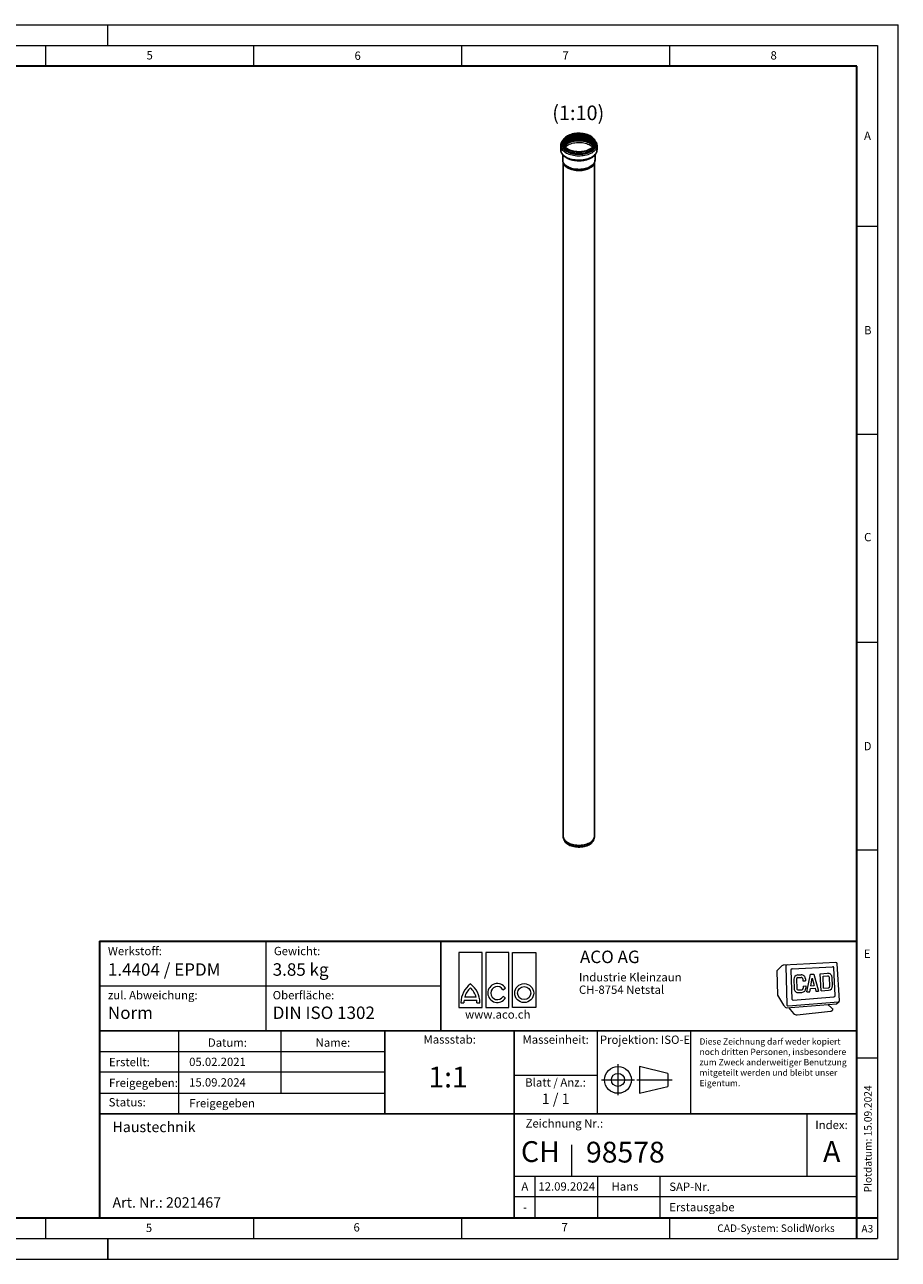
# Model space of a CAD drawing. Units: millimetres. Extents: x 0 to 420, y 0 to 771.
# Drawn here: x 210 to 420, y 0 to 297 of the extents above; entities that cross this region are included whole.
import ezdxf

# ---------------------------------------------------------------- set-up
doc = ezdxf.new("R2010")
doc.units = ezdxf.units.MM
doc.header["$PDSIZE"] = -1
doc.linetypes.add('CENTERX2', pattern=[20.32, 12.7, -2.54, 2.54, -2.54])
doc.styles.add('SLDTEXTSTYLE0', font='TXT', dxfattribs={"width": 0.605})
doc.styles.add('SLDTEXTSTYLE1', font='TXT', dxfattribs={"width": 0.563})

# ---------------------------------------------------------------- blocks, each defined once
blk = doc.blocks.new('SW_NOTE_0')
at = {"color": 0, "linetype": 'Continuous', "lineweight": 0, "insert": (7.47, 2.58), "char_height": 2, "attachment_point": 2, "style": 'SLDTEXTSTYLE0'}
blk.add_mtext('www.aco.ch', dxfattribs=at)
blk = doc.blocks.new('SW_NOTE_0_1')
at = {"color": 0, "linetype": 'Continuous', "lineweight": 0, "insert": (0, 3.87), "char_height": 3, "attachment_point": 1, "style": 'SLDTEXTSTYLE0'}
blk.add_mtext('ACO AG', dxfattribs=at)
blk = doc.blocks.new('SW_NOTE_0_2')
at = {"color": 0, "linetype": 'Continuous', "lineweight": 0, "char_height": 2, "attachment_point": 1, "style": 'SLDTEXTSTYLE0'}
for s, insert in [('Industrie Kleinzaun', (0, 2.58)), ('CH-8754 Netstal', (0, -0.42))]:
    blk.add_mtext(s, dxfattribs=dict(at, insert=insert))
blk = doc.blocks.new('ACO-Logo')
at = {"color": 179, "linetype": 'Continuous', "lineweight": 18}
for p, q in [((0, 16.17), (0, 2.94)), ((5.59, 16.17), (0, 16.17)), ((5.59, 2.94), (5.59, 16.17)), ((6.46, 16.17), (6.46, 2.94)), ((12.05, 16.17), (6.46, 16.17)), ((12.05, 2.94), (12.05, 16.17)), ((12.93, 2.94), (12.93, 16.17)), ((12.93, 16.17), (18.52, 16.17)), ((18.52, 16.17), (18.52, 2.94)), ((77.51, 12.77), (76.49, 11.76)), ((90.64, 13.74), (78.15, 13.15)), ((78.63, 12.88), (78.84, 3.65)), ((79.85, 11.93), (80.09, 4.98)), ((80.13, 12.24), (89.85, 12.76)), ((90.46, 5.79), (90.16, 12.47)), ((91.53, 4.63), (90.96, 13.46)), ((76.49, 11.76), (76.65, 5.87)), ((80.53, 9.73), (80.61, 7.48)), ((81.17, 9.75), (81.24, 7.5)), ((81.47, 10.76), (82.27, 10.81)), ((81.51, 10.13), (82.31, 10.17)), ((82.69, 9.82), (82.71, 9.37)), ((82.71, 9.35), (83.34, 9.39)), ((83.33, 9.84), (83.34, 9.39)), ((83.7, 6.67), (84.51, 10.93)), ((84.51, 10.93), (85.35, 10.97)), ((84.64, 8.19), (84.97, 9.97)), ((84.97, 9.97), (85.45, 8.24)), ((85.35, 10.97), (86.49, 6.88)), ((86.88, 11.07), (88.67, 11.16)), ((87.08, 6.93), (86.88, 11.07)), ((87.55, 10.46), (88.71, 10.53)), ((87.68, 7.61), (87.55, 10.46)), ((89.19, 8.08), (89.09, 10.18)), ((89.82, 8.11), (89.73, 10.21)), ((10.61, 7.22), (11.22, 7.57)), ((81.63, 7.15), (82.43, 7.21)), ((81.68, 6.51), (82.48, 6.58)), ((82.75, 8.08), (83.39, 8.12)), ((82.75, 8.08), (82.77, 7.58)), ((83.39, 8.12), (83.4, 7.61)), ((83.7, 6.67), (84.36, 6.72)), ((84.36, 6.72), (84.51, 7.54)), ((84.51, 7.54), (85.63, 7.61)), ((84.64, 8.19), (85.45, 8.24)), ((85.63, 7.61), (85.85, 6.83)), ((85.85, 6.83), (86.49, 6.88)), ((87.08, 6.93), (88.91, 7.07)), ((87.68, 7.61), (88.85, 7.7)), ((0.51, 4.09), (1.21, 4.09)), ((1.26, 4.73), (4.33, 4.73)), ((4.18, 5.43), (1.41, 5.43)), ((4.37, 4.09), (5.08, 4.09)), ((11.23, 5.26), (10.63, 5.62)), ((76.65, 5.87), (78.03, 3.52)), ((78.03, 3.52), (78.36, 3.14)), ((78.36, 3.14), (78.47, 3.02)), ((78.8, 2.89), (90.8, 3.85)), ((79.16, 3.36), (91.26, 4.31)), ((80.41, 4.7), (90.18, 5.48)), ((88.68, 3.68), (89.67, 2.79)), ((90.8, 3.85), (91.4, 4.35)), ((0, 2.94), (5.59, 2.94)), ((6.46, 2.94), (12.05, 2.94)), ((18.52, 2.94), (12.93, 2.94)), ((79.26, 2.93), (80.49, 1.53)), ((81.34, 1.2), (89.33, 2.05)), ((89.67, 2.79), (89.75, 2.72)), ((89.75, 2.72), (89.8, 2.67)), ((89.8, 2.67), (89.84, 2.6)), ((89.84, 2.6), (89.87, 2.52)), ((89.87, 2.52), (89.87, 2.31))]:
    blk.add_line(p, q, dxfattribs=at)
for radius in [2.28, 1.58]:
    blk.add_circle((15.72, 6.41), radius, dxfattribs=at)
for centre, radius, start, end in [((78.19, 12.35), 0.8, 92.6996, 148.2554), ((78.93, 12.89), 0.3, 92.6996, 181.273), ((80.15, 11.94), 0.3, 93.0418, 181.9349), ((89.86, 12.46), 0.3, 2.5148, 93.0418), ((90.66, 13.44), 0.3, 3.7249, 92.6996), ((81.53, 9.76), 1, 93.1134, 181.9415), ((81.53, 9.76), 0.363, 93.1134, 181.9415), ((82.33, 9.81), 1, 1.9415, 93.1134), ((82.33, 9.81), 0.363, 1.9415, 93.1134), ((88.73, 10.16), 1, 2.6542, 93.1134), ((88.73, 10.16), 0.363, 2.6542, 93.1134), ((6.13, 4.07), 5.62, 126.4236, 179.7474), ((6.13, 4.07), 4.91, 132.7321, 163.9341), ((-0.54, 4.07), 5.62, 0.2526, 53.5764), ((-0.54, 4.07), 4.91, 16.0659, 47.2679), ((9.26, 6.41), 2.28, 30.7309, 330), ((9.26, 6.41), 1.58, 31.0558, 330), ((81.61, 7.51), 1, 181.9415, 274.3987), ((81.61, 7.51), 0.363, 181.9415, 274.3987), ((82.4, 7.57), 0.363, 274.3987, 1.9415), ((82.4, 7.57), 1, 274.3987, 1.9415), ((88.83, 8.07), 0.363, 274.3987, 2.6542), ((88.83, 8.07), 1, 274.3987, 2.6542), ((6.13, 4.07), 4.91, 172.3058, 179.7113), ((-0.54, 4.07), 4.91, 0.2887, 7.6942), ((78.77, 3.29), 0.4, 221.0091, 274.5606), ((79.14, 3.65), 0.3, 181.273, 274.4996), ((80.39, 4.99), 0.3, 181.9349, 274.6063), ((90.16, 5.78), 0.3, 274.6063, 2.5148), ((91.23, 4.61), 0.3, 274.4996, 3.7249), ((81.24, 2.19), 1, 221.4087, 276.0561), ((89.05, 4.1), 2.08, 277.7635, 279.1918), ((89.32, 2.43), 0.379, 279.1918, 281.4992), ((89.13, 3.35), 1.32, 281.4992, 285.2551), ((88.05, 7.32), 5.43, 285.2551, 287.1087), ((89.48, 2.66), 0.555, 287.1087, 303.6901), ((89.69, 2.35), 0.188, 303.6901, 332.3803), ((89.77, 2.31), 0.0984, 332.3803, 4.9765)]:
    blk.add_arc(centre, radius, start, end, dxfattribs=at)
at = {"color": 7, "linetype": 'Continuous', "lineweight": 0}
for name, p in [('SW_NOTE_0_1', (29.12, 12.75)), ('SW_NOTE_0_2', (28.89, 8.64)), ('SW_NOTE_0', (1.9, -0.32))]:
    blk.add_blockref(name, p, dxfattribs=at)
blk = doc.blocks.new('SW_NOTE_0_3')
at = {"color": 0, "linetype": 'Continuous', "lineweight": 0, "char_height": 1.5, "attachment_point": 1, "style": 'SLDTEXTSTYLE0'}
for s, insert in [('Diese Zeichnung darf weder kopiert', (0, 1.93)), ('zum Zweck anderweitiger Benutzung', (0, -3.07)), ('noch dritten Personen, insbesondere', (0, -0.57)), ('mitgeteilt werden und bleibt unser', (0, -5.57)), ('Eigentum.', (0, -8.07))]:
    blk.add_mtext(s, dxfattribs=dict(at, insert=insert))

msp = doc.modelspace()

# ---------------------------------------------------------------- linework, layer by layer
at = {"color": 7, "linetype": 'Continuous', "lineweight": 18}
for p, q in [((0, 297), (420, 297)), ((230, 292), (230, 297)), ((420, 0), (420, 297)), ((15, 292), (415, 292)), ((215, 292), (215, 287)), ((265, 292), (265, 287)), ((315, 292), (315, 287)), ((365, 292), (365, 287)), ((415, 292), (415, 5)), ((410, 248.5), (415, 248.5)), ((410, 198.5), (415, 198.5)), ((410, 148.5), (415, 148.5)), ((410, 98.5), (415, 98.5)), ((268, 76.5), (268, 55)), ((228, 65.75), (310, 65.75)), ((228, 55), (410, 55)), ((410, 55), (228, 55)), ((247, 55), (247, 35)), ((271.6, 55), (271.6, 40)), ((347.661, 35), (347.661, 55)), ((370.057, 55.012), (370.057, 35)), ((228, 50), (296.6, 50)), ((410, 48.5), (415, 48.5)), ((296.6, 45), (228, 45)), ((357.766, 46.372), (357.766, 39.935)), ((364.606, 44.738), (357.766, 46.372)), ((364.606, 44.738), (364.606, 41.57)), ((347.661, 44.213), (327.661, 44.213)), ((228, 40), (296.6, 40)), ((357.766, 39.935), (364.606, 41.57)), ((398, 35), (398, 20)), ((341.485, 20), (341.485, 27.565)), ((327.661, 20), (410, 20)), ((332.661, 20), (332.661, 10)), ((347.661, 20), (347.661, 10)), ((362.661, 20), (362.661, 10)), ((410, 15), (327.661, 15)), ((215, 10), (215, 5)), ((265, 10), (265, 5)), ((315, 10), (315, 5)), ((365, 10), (365, 5)), ((15, 5), (415, 5)), ((0, 0), (420, 0))]:
    msp.add_line(p, q, dxfattribs=at)
at = {"color": 7, "linetype": 'Continuous', "lineweight": 35}
for p, q in [((410, 287), (20, 287)), ((410, 5), (410, 287)), ((228, 76.5), (228, 10)), ((228, 76.5), (410, 76.5)), ((20, 10), (415, 10))]:
    msp.add_line(p, q, dxfattribs=at)
at = {"color": 7, "linetype": 'Continuous', "lineweight": 25}
for p, q in [((338.856, 267.911), (338.856, 266.922)), ((338.856, 267.899), (338.856, 267.911)), ((339.316, 268.644), (339.316, 268.33)), ((339.316, 268.33), (339.316, 268.311)), ((340.667, 268.568), (340.596, 268.533)), ((345.835, 268.533), (345.764, 268.568)), ((346.736, 268.241), (346.826, 267.972)), ((347.115, 268.306), (347.116, 268.33)), ((347.116, 268.33), (347.116, 268.644)), ((347.576, 267.911), (347.575, 267.877)), ((347.576, 266.922), (347.576, 267.911)), ((338.856, 266.91), (338.856, 266.922)), ((339.336, 265.708), (339.336, 264.443)), ((347.096, 264.443), (347.096, 265.705)), ((347.576, 266.922), (347.575, 266.888)), ((339.44, 263.889), (339.546, 263.613)), ((339.453, 263.857), (339.44, 263.889)), ((339.466, 263.822), (339.466, 101.738)), ((346.885, 263.613), (346.991, 263.889)), ((346.966, 101.738), (346.966, 263.822)), ((339.53, 101.318), (339.664, 100.886)), ((339.53, 101.318), (339.539, 101.292)), ((346.767, 100.886), (346.901, 101.318)), ((346.89, 101.283), (346.901, 101.318)), ((310, 76.5), (310, 55)), ((410, 55), (228, 55)), ((296.6, 55), (296.6, 35)), ((327.661, 10), (327.661, 55)), ((228, 35), (410, 35))]:
    msp.add_line(p, q, dxfattribs=at)
at = {"color": 7, "linetype": 'CENTERX2', "lineweight": 18}
for p, q in [((352.617, 46.908), (352.617, 39.462)), ((348.624, 43.154), (356.611, 43.154)), ((357.129, 43.154), (365.626, 43.154))]:
    msp.add_line(p, q, dxfattribs=at)
msp.add_line((230, 5), (230, 0))
at = {"color": 7, "linetype": 'Continuous', "lineweight": 25, "flags": 128}
for points in [[(345.973, 267.052), (345.699, 266.908), (345.402, 266.78), (345.085, 266.668), (344.751, 266.575), (344.403, 266.5), (344.045, 266.444), (343.679, 266.409), (343.308, 266.393), (342.937, 266.398), (342.569, 266.424), (342.206, 266.469), (341.853, 266.535), (341.511, 266.619), (341.186, 266.722), (340.878, 266.842), (340.592, 266.978), (340.33, 267.13), (340.093, 267.295), (339.885, 267.472), (339.708, 267.66), (339.561, 267.857), (339.448, 268.061), (339.37, 268.271), (339.325, 268.484), (339.317, 268.698), (339.343, 268.911), (339.405, 269.123), (339.501, 269.33), (339.63, 269.53), (339.793, 269.723), (339.986, 269.906), (340.208, 270.078), (340.458, 270.236), (340.732, 270.38), (341.03, 270.509), (341.346, 270.62), (341.68, 270.714), (342.028, 270.789), (342.387, 270.844), (342.753, 270.88), (343.123, 270.895), (343.494, 270.89), (343.862, 270.864), (344.225, 270.819), (344.578, 270.754), (344.92, 270.669), (345.245, 270.567), (345.553, 270.447), (345.839, 270.31), (346.101, 270.159), (346.338, 269.993), (346.546, 269.816), (346.724, 269.628), (346.87, 269.431), (346.983, 269.227), (347.062, 269.018), (347.106, 268.805), (347.114, 268.591), (347.088, 268.377), (347.026, 268.166), (346.93, 267.959), (346.801, 267.758), (346.638, 267.565), (346.445, 267.382), (346.223, 267.211), (345.973, 267.052)], [(340.529, 270.195), (340.8, 270.338), (341.095, 270.464), (341.409, 270.574), (341.74, 270.666), (342.085, 270.739), (342.44, 270.792), (342.803, 270.825), (343.17, 270.838), (343.537, 270.83), (343.901, 270.802), (344.258, 270.754), (344.606, 270.686), (344.941, 270.599), (345.259, 270.494), (345.559, 270.371), (345.837, 270.232), (346.09, 270.079), (346.317, 269.912), (346.514, 269.733), (346.681, 269.545), (346.815, 269.347), (346.916, 269.143), (346.982, 268.935), (347.013, 268.724), (347.009, 268.512), (346.969, 268.301), (346.894, 268.094), (346.785, 267.891), (346.642, 267.696), (346.468, 267.509), (346.263, 267.333), (346.029, 267.17), (345.77, 267.02), (345.486, 266.885), (345.181, 266.767), (344.858, 266.666), (344.52, 266.584), (344.169, 266.521), (343.81, 266.478), (343.445, 266.454), (343.078, 266.452), (342.712, 266.47), (342.351, 266.508), (341.998, 266.566), (341.656, 266.644), (341.329, 266.74), (341.019, 266.854), (340.73, 266.985), (340.464, 267.131), (340.224, 267.291), (340.012, 267.464), (339.83, 267.648), (339.679, 267.842), (339.561, 268.042), (339.478, 268.249), (339.429, 268.459), (339.416, 268.671), (339.438, 268.882), (339.495, 269.092), (339.588, 269.297), (339.714, 269.496), (339.872, 269.687), (340.062, 269.868), (340.282, 270.038), (340.529, 270.195)], [(339.677, 267.845), (339.689, 267.868), (339.811, 268.065), (339.965, 268.254), (340.151, 268.433), (340.367, 268.6), (340.609, 268.755), (340.877, 268.895), (341.168, 269.02), (341.478, 269.127), (341.805, 269.216), (342.146, 269.287), (342.497, 269.337), (342.854, 269.368), (343.216, 269.378), (343.577, 269.368), (343.935, 269.337), (344.285, 269.287), (344.626, 269.216), (344.953, 269.127), (345.263, 269.02), (345.554, 268.895), (345.822, 268.755), (346.064, 268.6), (346.28, 268.433), (346.466, 268.254), (346.621, 268.065), (346.742, 267.868), (346.754, 267.845)], [(346.629, 267.681), (346.572, 267.795), (346.448, 267.985), (346.291, 268.167), (346.104, 268.339), (345.888, 268.499), (345.646, 268.646), (345.38, 268.778), (345.092, 268.895), (344.785, 268.994), (344.463, 269.075), (344.128, 269.137), (343.785, 269.18), (343.435, 269.203), (343.084, 269.205), (342.733, 269.187), (342.388, 269.15), (342.051, 269.092), (341.725, 269.016), (341.414, 268.921), (341.122, 268.809), (340.849, 268.68), (340.601, 268.537), (340.378, 268.38), (340.184, 268.211), (340.02, 268.031), (339.887, 267.843), (339.802, 267.681)], [(339.817, 267.663), (339.83, 267.69), (339.945, 267.885), (340.094, 268.072), (340.275, 268.249), (340.486, 268.415), (340.725, 268.568), (340.99, 268.706), (341.278, 268.828), (341.585, 268.932), (341.909, 269.018), (342.247, 269.085), (342.594, 269.132), (342.948, 269.158), (343.305, 269.163), (343.66, 269.147), (344.012, 269.111), (344.355, 269.054), (344.686, 268.978), (345.002, 268.882), (345.3, 268.769), (345.576, 268.639), (345.829, 268.493), (346.054, 268.334), (346.25, 268.162), (346.416, 267.979), (346.548, 267.788), (346.614, 267.663)], [(340.436, 268.423), (340.523, 268.481), (340.779, 268.629), (341.059, 268.761), (341.361, 268.877), (341.681, 268.974), (342.016, 269.053), (342.363, 269.112), (342.719, 269.151), (343.08, 269.169), (343.442, 269.167), (343.802, 269.143), (344.155, 269.099), (344.5, 269.035), (344.832, 268.952), (345.148, 268.849), (345.444, 268.73), (345.719, 268.593), (345.968, 268.442), (345.995, 268.423)], [(339.466, 101.738), (339.479, 101.556), (339.527, 101.348), (339.609, 101.145), (339.726, 100.946), (339.874, 100.756), (340.054, 100.574), (340.264, 100.403), (340.501, 100.245), (340.763, 100.101), (341.048, 99.972), (341.354, 99.859), (341.676, 99.764), (342.014, 99.688), (342.362, 99.63), (342.719, 99.593), (343.08, 99.575), (343.442, 99.578), (343.802, 99.6), (344.157, 99.643), (344.503, 99.705), (344.837, 99.786), (345.156, 99.886), (345.456, 100.003), (345.736, 100.135), (345.992, 100.283), (346.222, 100.445), (346.425, 100.618), (346.597, 100.802), (346.738, 100.995), (346.845, 101.195), (346.919, 101.4), (346.959, 101.608), (346.966, 101.738)], [(339.664, 100.886), (339.708, 100.765), (339.81, 100.565), (339.946, 100.373), (340.114, 100.189), (340.313, 100.016), (340.54, 99.856), (340.795, 99.709), (341.073, 99.577), (341.373, 99.463), (341.691, 99.366), (342.024, 99.287), (342.369, 99.229), (342.722, 99.19), (343.081, 99.172), (343.44, 99.175), (343.798, 99.198), (344.149, 99.241), (344.492, 99.305), (344.821, 99.388), (345.135, 99.49), (345.43, 99.609), (345.702, 99.744), (345.95, 99.895), (346.171, 100.059), (346.362, 100.234), (346.522, 100.42), (346.65, 100.615), (346.743, 100.815), (346.767, 100.886)]]:
    msp.add_lwpolyline(points, dxfattribs=at)
at = {"color": 8, "linetype": 'Continuous', "lineweight": 18, "flags": 128}
for points in [[(347.008, 268.509), (346.949, 268.656), (346.837, 268.858), (346.693, 269.053), (346.516, 269.24), (346.31, 269.416), (346.076, 269.579), (345.816, 269.73), (345.532, 269.865), (345.227, 269.984), (344.905, 270.086), (344.566, 270.169), (344.216, 270.234), (343.857, 270.279), (343.491, 270.304), (343.124, 270.309), (342.757, 270.294), (342.394, 270.259), (342.039, 270.204), (341.694, 270.13), (341.363, 270.037), (341.049, 269.926), (340.754, 269.799), (340.482, 269.656), (340.235, 269.499), (340.014, 269.329), (339.823, 269.148), (339.662, 268.957), (339.534, 268.758), (339.438, 268.553), (339.423, 268.509)], [(347.006, 268.487), (347.002, 268.515), (346.953, 268.725), (346.87, 268.932), (346.752, 269.132), (346.601, 269.326), (346.419, 269.51), (346.207, 269.683), (345.967, 269.843), (345.701, 269.989), (345.412, 270.12), (345.102, 270.234), (344.775, 270.33), (344.433, 270.408), (344.08, 270.466), (343.719, 270.504), (343.353, 270.522), (342.986, 270.52), (342.621, 270.497), (342.262, 270.453), (341.911, 270.39), (341.573, 270.308), (341.25, 270.207), (340.945, 270.089), (340.661, 269.954), (340.402, 269.804), (340.168, 269.641), (339.964, 269.465), (339.789, 269.278), (339.646, 269.083), (339.537, 268.881), (339.462, 268.673), (339.425, 268.487)], [(340.124, 269.52), (340.161, 269.547), (340.414, 269.708), (340.693, 269.854), (340.995, 269.984), (341.317, 270.098), (341.656, 270.193), (342.009, 270.269), (342.373, 270.325), (342.745, 270.361), (343.121, 270.377), (343.498, 270.372), (343.872, 270.346), (344.241, 270.3), (344.6, 270.233), (344.947, 270.148), (345.277, 270.043), (345.59, 269.921), (345.88, 269.783), (346.147, 269.629), (346.386, 269.461)], [(346.299, 266.131), (346.01, 265.979), (345.698, 265.842), (345.367, 265.722), (345.019, 265.619), (344.656, 265.535), (344.281, 265.47), (343.898, 265.425), (343.509, 265.4), (343.118, 265.395), (342.727, 265.41), (342.341, 265.445), (341.962, 265.5), (341.592, 265.575), (341.236, 265.668), (340.896, 265.78), (340.574, 265.908), (340.274, 266.053), (339.997, 266.213), (339.747, 266.386), (339.524, 266.572), (339.331, 266.768), (339.169, 266.974), (339.04, 267.187), (338.944, 267.406), (338.883, 267.629), (338.857, 267.855), (338.856, 267.899)], [(346.152, 266.448), (345.869, 266.299), (345.563, 266.166), (345.237, 266.049), (344.893, 265.951), (344.535, 265.871), (344.166, 265.81), (343.789, 265.769), (343.407, 265.749), (343.024, 265.749), (342.642, 265.769), (342.265, 265.81), (341.896, 265.871), (341.538, 265.951), (341.195, 266.049), (340.868, 266.166), (340.562, 266.299), (340.279, 266.448), (340.02, 266.612), (339.789, 266.789), (339.587, 266.977), (339.416, 267.175), (339.278, 267.382), (339.173, 267.595), (339.102, 267.813), (339.067, 268.033), (339.067, 268.255), (339.102, 268.475), (339.173, 268.693), (339.278, 268.906), (339.387, 269.073)], [(346.071, 266.526), (345.791, 266.379), (345.488, 266.248), (345.166, 266.134), (344.826, 266.037), (344.472, 265.959), (344.107, 265.901), (343.735, 265.863), (343.358, 265.845), (342.979, 265.848), (342.603, 265.871), (342.232, 265.914), (341.869, 265.977), (341.519, 266.059), (341.183, 266.16), (340.865, 266.279), (340.568, 266.415), (340.294, 266.565), (340.046, 266.73), (339.826, 266.908), (339.635, 267.097), (339.476, 267.295), (339.35, 267.501), (339.258, 267.713), (339.2, 267.929), (339.178, 268.147), (339.191, 268.366), (339.24, 268.582), (339.324, 268.796), (339.325, 268.798)], [(339.316, 268.311), (339.325, 268.169), (339.37, 267.956), (339.448, 267.747), (339.561, 267.543), (339.708, 267.346), (339.885, 267.158), (340.093, 266.981), (340.33, 266.815), (340.592, 266.664), (340.878, 266.527), (341.186, 266.407), (341.511, 266.305), (341.853, 266.22), (342.206, 266.155), (342.569, 266.11), (342.937, 266.084), (343.308, 266.079), (343.679, 266.094), (344.045, 266.13), (344.403, 266.185), (344.751, 266.26), (345.085, 266.354), (345.402, 266.465), (345.699, 266.594), (345.973, 266.738)], [(339.435, 268.425), (339.502, 268.606), (339.613, 268.811), (339.756, 269.008), (339.933, 269.196), (340.14, 269.374), (340.375, 269.539), (340.637, 269.69), (340.923, 269.826), (341.231, 269.946), (341.557, 270.047), (341.899, 270.13), (342.253, 270.194), (342.615, 270.238), (342.984, 270.261), (343.355, 270.263), (343.724, 270.245), (344.088, 270.207), (344.445, 270.148), (344.79, 270.07), (345.12, 269.973), (345.433, 269.858), (345.724, 269.726), (345.993, 269.578), (346.235, 269.416), (346.449, 269.241), (346.634, 269.056), (346.786, 268.861), (346.904, 268.658), (346.989, 268.45), (346.996, 268.425)], [(339.442, 268.384), (339.502, 268.54), (339.613, 268.744), (339.756, 268.941), (339.933, 269.13), (340.14, 269.307), (340.375, 269.472), (340.637, 269.624), (340.923, 269.76), (341.231, 269.879), (341.557, 269.981), (341.899, 270.064), (342.253, 270.127), (342.615, 270.171), (342.984, 270.194), (343.355, 270.197), (343.724, 270.179), (344.088, 270.14), (344.445, 270.082), (344.79, 270.003), (345.12, 269.906), (345.433, 269.791), (345.724, 269.659), (345.993, 269.511), (346.235, 269.35), (346.449, 269.175), (346.634, 268.989), (346.786, 268.794), (346.904, 268.591), (346.989, 268.384)], [(339.445, 268.373), (339.505, 268.531), (339.615, 268.735), (339.759, 268.932), (339.935, 269.12), (340.142, 269.297), (340.377, 269.462), (340.639, 269.614), (340.925, 269.75), (341.232, 269.869), (341.558, 269.971), (341.9, 270.054), (342.253, 270.117), (342.616, 270.161), (342.984, 270.184), (343.354, 270.187), (343.724, 270.169), (344.088, 270.13), (344.444, 270.071), (344.789, 269.993), (345.119, 269.896), (345.431, 269.781), (345.723, 269.649), (345.991, 269.502), (346.233, 269.34), (346.447, 269.165), (346.631, 268.98), (346.783, 268.785), (346.902, 268.582), (346.986, 268.374), (346.986, 268.373)], [(339.55, 268.065), (339.586, 268.187), (339.675, 268.391), (339.797, 268.588), (339.952, 268.778), (340.139, 268.957), (340.355, 269.126), (340.599, 269.281), (340.868, 269.422), (341.16, 269.547), (341.471, 269.655), (341.799, 269.744), (342.141, 269.815), (342.494, 269.866), (342.853, 269.897), (343.216, 269.907), (343.578, 269.897), (343.937, 269.866), (344.29, 269.815), (344.632, 269.744), (344.96, 269.655), (345.271, 269.547), (345.563, 269.422), (345.832, 269.281), (346.076, 269.126), (346.292, 268.957), (346.479, 268.778), (346.634, 268.588), (346.757, 268.391), (346.845, 268.187), (346.881, 268.065)], [(341.595, 269.644), (341.489, 269.612), (341.18, 269.506), (340.891, 269.382), (340.625, 269.243), (340.384, 269.089), (340.17, 268.922), (339.985, 268.744), (339.831, 268.557), (339.71, 268.361), (339.623, 268.16), (339.58, 268.008)], [(339.583, 268.001), (339.678, 268.173), (339.819, 268.366), (339.992, 268.551), (340.195, 268.725), (340.426, 268.888), (340.684, 269.036), (340.965, 269.17), (341.267, 269.287), (341.587, 269.387), (341.922, 269.468), (342.27, 269.531), (342.626, 269.574), (342.988, 269.597), (343.352, 269.599), (343.715, 269.581), (344.073, 269.544), (344.423, 269.486), (344.761, 269.409), (345.086, 269.314), (345.393, 269.201), (345.679, 269.071), (345.943, 268.926), (346.181, 268.767), (346.391, 268.596), (346.572, 268.413), (346.721, 268.222), (346.787, 268.117)], [(339.584, 267.998), (339.672, 268.155), (339.813, 268.349), (339.987, 268.534), (340.19, 268.709), (340.422, 268.871), (340.68, 269.02), (340.961, 269.154), (341.264, 269.271), (341.584, 269.371), (341.92, 269.453), (342.268, 269.516), (342.625, 269.559), (342.988, 269.581), (343.352, 269.584), (343.716, 269.566), (344.074, 269.528), (344.425, 269.47), (344.764, 269.393), (345.089, 269.298), (345.396, 269.185), (345.683, 269.055), (345.947, 268.91), (346.186, 268.751), (346.396, 268.579), (346.577, 268.396), (346.727, 268.204), (346.792, 268.102)], [(339.586, 267.995), (339.672, 268.148), (339.813, 268.342), (339.987, 268.527), (340.19, 268.702), (340.422, 268.864), (340.68, 269.013), (340.961, 269.147), (341.264, 269.264), (341.584, 269.364), (341.92, 269.446), (342.268, 269.508), (342.625, 269.551), (342.988, 269.574), (343.352, 269.577), (343.716, 269.559), (344.074, 269.521), (344.425, 269.463), (344.764, 269.386), (345.089, 269.291), (345.396, 269.178), (345.683, 269.048), (345.947, 268.903), (346.186, 268.743), (346.396, 268.572), (346.577, 268.389), (346.727, 268.197), (346.795, 268.088)], [(346.724, 268.252), (346.579, 268.438), (346.398, 268.621), (346.187, 268.793), (345.948, 268.952), (345.684, 269.097), (345.397, 269.227), (345.09, 269.34), (344.765, 269.436), (344.425, 269.513), (344.074, 269.571), (343.716, 269.609), (343.352, 269.627), (342.988, 269.624), (342.625, 269.601), (342.268, 269.558), (341.92, 269.496), (341.584, 269.414), (341.263, 269.314), (340.96, 269.196), (340.679, 269.062), (340.421, 268.914), (340.189, 268.751), (339.985, 268.576), (339.812, 268.391), (339.67, 268.197), (339.594, 268.062)], [(339.61, 267.951), (339.689, 268.089), (339.83, 268.282), (340.002, 268.466), (340.204, 268.64), (340.435, 268.802), (340.692, 268.95), (340.972, 269.083), (341.273, 269.2), (341.592, 269.299), (341.926, 269.381), (342.273, 269.443), (342.628, 269.486), (342.989, 269.508), (343.352, 269.511), (343.713, 269.493), (344.07, 269.455), (344.419, 269.398), (344.757, 269.321), (345.08, 269.226), (345.386, 269.114), (345.671, 268.984), (345.934, 268.84), (346.171, 268.681), (346.381, 268.51), (346.561, 268.329), (346.71, 268.138), (346.821, 267.951)], [(346.806, 267.926), (346.789, 267.96), (346.666, 268.159), (346.509, 268.351), (346.321, 268.532), (346.102, 268.702), (345.856, 268.859), (345.585, 269.001), (345.29, 269.127), (344.976, 269.236), (344.645, 269.326), (344.3, 269.397), (343.944, 269.449), (343.582, 269.48), (343.216, 269.49), (342.849, 269.48), (342.487, 269.449), (342.131, 269.397), (341.786, 269.326), (341.455, 269.236), (341.141, 269.127), (340.846, 269.001), (340.575, 268.859), (340.329, 268.702), (340.11, 268.532), (339.922, 268.351), (339.765, 268.159), (339.642, 267.96), (339.625, 267.926)], [(346.784, 267.89), (346.748, 267.962), (346.626, 268.158), (346.471, 268.348), (346.285, 268.527), (346.069, 268.695), (345.826, 268.85), (345.558, 268.99), (345.267, 269.115), (344.956, 269.222), (344.628, 269.312), (344.287, 269.382), (343.936, 269.433), (343.577, 269.464), (343.216, 269.474), (342.854, 269.464), (342.495, 269.433), (342.144, 269.382), (341.803, 269.312), (341.475, 269.222), (341.165, 269.115), (340.874, 268.99), (340.605, 268.85), (340.362, 268.695), (340.146, 268.527), (339.96, 268.348), (339.805, 268.158), (339.683, 267.962), (339.647, 267.89)], [(339.65, 268.213), (339.652, 268.217), (339.794, 268.412), (339.968, 268.598), (340.173, 268.773), (340.406, 268.937), (340.665, 269.086), (340.948, 269.221), (341.253, 269.339), (341.575, 269.44), (341.913, 269.522), (342.263, 269.585), (342.622, 269.628), (342.986, 269.651), (343.353, 269.654), (343.718, 269.636), (344.079, 269.598), (344.432, 269.539), (344.773, 269.462), (345.099, 269.366), (345.409, 269.252), (345.697, 269.122), (345.963, 268.976), (346.202, 268.815), (346.414, 268.643), (346.596, 268.459), (346.747, 268.266), (346.77, 268.231)], [(339.67, 267.855), (339.709, 267.934), (339.83, 268.13), (339.984, 268.317), (340.169, 268.495), (340.383, 268.662), (340.625, 268.816), (340.891, 268.955), (341.18, 269.079), (341.488, 269.186), (341.813, 269.274), (342.152, 269.344), (342.501, 269.395), (342.856, 269.425), (343.216, 269.435), (343.575, 269.425), (343.93, 269.395), (344.279, 269.344), (344.618, 269.274), (344.943, 269.186), (345.251, 269.079), (345.54, 268.955), (345.806, 268.816), (346.048, 268.662), (346.262, 268.495), (346.447, 268.317), (346.601, 268.13), (346.722, 267.934), (346.761, 267.855)], [(339.692, 268.301), (339.788, 268.427), (339.962, 268.613), (340.167, 268.789), (340.401, 268.953), (340.661, 269.103), (340.944, 269.238), (341.249, 269.356), (341.572, 269.457), (341.911, 269.539), (342.261, 269.602), (342.621, 269.645), (342.986, 269.668), (343.353, 269.671), (343.719, 269.653), (344.081, 269.615), (344.434, 269.557), (344.776, 269.479), (345.103, 269.383), (345.413, 269.269), (345.702, 269.138), (345.968, 268.992), (346.208, 268.831), (346.42, 268.658), (346.603, 268.474), (346.739, 268.301)], [(339.694, 267.82), (339.704, 267.839), (339.825, 268.034), (339.979, 268.222), (340.164, 268.4), (340.379, 268.567), (340.621, 268.721), (340.888, 268.861), (341.177, 268.985), (341.486, 269.092), (341.811, 269.181), (342.15, 269.251), (342.5, 269.301), (342.856, 269.332), (343.216, 269.342), (343.575, 269.332), (343.931, 269.301), (344.281, 269.251), (344.62, 269.181), (344.945, 269.092), (345.254, 268.985), (345.543, 268.861), (345.81, 268.721), (346.052, 268.567), (346.267, 268.4), (346.452, 268.222), (346.606, 268.034), (346.727, 267.839), (346.737, 267.82)], [(339.775, 267.713), (339.855, 267.862), (339.989, 268.052), (340.154, 268.233), (340.351, 268.404), (340.575, 268.563), (340.826, 268.708), (341.101, 268.837), (341.397, 268.951), (341.711, 269.046), (342.04, 269.124), (342.38, 269.182), (342.729, 269.22), (343.082, 269.238), (343.437, 269.235), (343.79, 269.212), (344.137, 269.169), (344.475, 269.106), (344.8, 269.024), (345.11, 268.924), (345.401, 268.806), (345.67, 268.673), (345.914, 268.524), (346.132, 268.363), (346.321, 268.189), (346.479, 268.006), (346.605, 267.814), (346.656, 267.713)], [(339.912, 267.56), (339.981, 267.628), (340.185, 267.803), (340.417, 267.966), (340.675, 268.115), (340.957, 268.249), (341.26, 268.367), (341.581, 268.467), (341.918, 268.549), (342.267, 268.611), (342.624, 268.654), (342.987, 268.677), (343.353, 268.68), (343.716, 268.662), (344.076, 268.624), (344.427, 268.566), (344.767, 268.489), (345.092, 268.393), (345.4, 268.28), (345.688, 268.15), (345.952, 268.004), (346.191, 267.845), (346.402, 267.673), (346.519, 267.56)], [(345.956, 268.408), (345.688, 268.541), (345.384, 268.667), (345.06, 268.776), (344.721, 268.866), (344.368, 268.938), (344.005, 268.991), (343.636, 269.024), (343.262, 269.036), (342.888, 269.029), (342.518, 269.001), (342.153, 268.953), (341.797, 268.886), (341.454, 268.8), (341.127, 268.696), (340.817, 268.574), (340.529, 268.436), (340.475, 268.408)], [(343.495, 269.856), (343.216, 269.862), (342.974, 269.858)], [(346.851, 268.008), (346.809, 268.16), (346.721, 268.361), (346.6, 268.557), (346.446, 268.744), (346.262, 268.922), (346.047, 269.089), (345.806, 269.243), (345.54, 269.382), (345.251, 269.506), (344.957, 269.608)], [(345.973, 266.738), (346.223, 266.896), (346.445, 267.068), (346.638, 267.251), (346.801, 267.444), (346.93, 267.644), (347.026, 267.851), (347.088, 268.063), (347.114, 268.276), (347.115, 268.306)], [(347.106, 268.798), (347.132, 268.743), (347.207, 268.528), (347.246, 268.311), (347.251, 268.093), (347.22, 267.875), (347.154, 267.66), (347.053, 267.449), (346.918, 267.245), (346.751, 267.049), (346.553, 266.863), (346.326, 266.688), (346.071, 266.526)], [(347.044, 269.073), (347.153, 268.906), (347.258, 268.693), (347.329, 268.475), (347.364, 268.255), (347.364, 268.033), (347.329, 267.813), (347.258, 267.595), (347.153, 267.382), (347.015, 267.175), (346.844, 266.977), (346.642, 266.789), (346.411, 266.612), (346.152, 266.448)], [(347.575, 267.877), (347.566, 267.742), (347.522, 267.517), (347.443, 267.296), (347.331, 267.08), (347.185, 266.87), (347.008, 266.669), (346.799, 266.478), (346.562, 266.298), (346.299, 266.131)], [(346.299, 265.142), (346.01, 264.99), (345.698, 264.853), (345.367, 264.733), (345.019, 264.63), (344.656, 264.546), (344.281, 264.481), (343.898, 264.436), (343.509, 264.411), (343.118, 264.406), (342.727, 264.421), (342.341, 264.456), (341.962, 264.511), (341.592, 264.586), (341.236, 264.679), (340.896, 264.791), (340.574, 264.919), (340.274, 265.064), (339.997, 265.224), (339.747, 265.397), (339.524, 265.583), (339.331, 265.779), (339.169, 265.985), (339.04, 266.198), (338.944, 266.417), (338.883, 266.64), (338.857, 266.865), (338.856, 266.91)], [(345.959, 262.859), (345.686, 262.716), (345.39, 262.588), (345.075, 262.477), (344.743, 262.384), (344.397, 262.309), (344.04, 262.254), (343.676, 262.219), (343.308, 262.204), (342.939, 262.209), (342.572, 262.234), (342.211, 262.279), (341.86, 262.344), (341.52, 262.428), (341.196, 262.53), (340.89, 262.65), (340.606, 262.786), (340.345, 262.936), (340.109, 263.101), (339.902, 263.277), (339.726, 263.464), (339.58, 263.66), (339.468, 263.863), (339.389, 264.072), (339.345, 264.283), (339.336, 264.443)], [(347.096, 264.443), (347.094, 264.39), (347.068, 264.177), (347.007, 263.967), (346.911, 263.761), (346.782, 263.561), (346.621, 263.369), (346.429, 263.187), (346.207, 263.017), (345.959, 262.859)], [(347.575, 266.888), (347.566, 266.753), (347.522, 266.528), (347.443, 266.307), (347.331, 266.091), (347.185, 265.881), (347.008, 265.68), (346.799, 265.489), (346.562, 265.309), (346.299, 265.142)], [(345.95, 262.793), (345.678, 262.65), (345.383, 262.523), (345.069, 262.412), (344.738, 262.319), (344.393, 262.245), (344.038, 262.19), (343.675, 262.155), (343.308, 262.14), (342.94, 262.145), (342.574, 262.17), (342.215, 262.215), (341.864, 262.28), (341.526, 262.363), (341.203, 262.465), (340.898, 262.584), (340.614, 262.72), (340.354, 262.87), (340.12, 263.034), (339.914, 263.209), (339.737, 263.396), (339.592, 263.591), (339.48, 263.794), (339.453, 263.857)], [(345.867, 262.504), (345.599, 262.363), (345.308, 262.238), (344.998, 262.13), (344.672, 262.04), (344.331, 261.968), (343.98, 261.915), (343.623, 261.883), (343.261, 261.87), (342.899, 261.878), (342.54, 261.905), (342.187, 261.953), (341.843, 262.02), (341.513, 262.106), (341.199, 262.21), (340.903, 262.331), (340.629, 262.467), (340.379, 262.619), (340.155, 262.784), (339.96, 262.96), (339.796, 263.146), (339.663, 263.341), (339.564, 263.542), (339.507, 263.715)], [(339.546, 263.613), (339.555, 263.589), (339.655, 263.387), (339.788, 263.192), (339.953, 263.005), (340.148, 262.828), (340.372, 262.663), (340.623, 262.512), (340.897, 262.374), (341.194, 262.253), (341.509, 262.149), (341.84, 262.063), (342.184, 261.996), (342.538, 261.948), (342.898, 261.92), (343.261, 261.913), (343.623, 261.925), (343.982, 261.958), (344.334, 262.011), (344.675, 262.083), (345.002, 262.173), (345.313, 262.282), (345.604, 262.407), (345.873, 262.548)], [(346.925, 263.715), (346.887, 263.593), (346.796, 263.391), (346.671, 263.194), (346.515, 263.006), (346.327, 262.827), (346.111, 262.659), (345.867, 262.504)], [(339.539, 101.292), (339.543, 101.277), (339.633, 101.071), (339.756, 100.872), (339.914, 100.68), (340.102, 100.498), (340.321, 100.328), (340.568, 100.171), (340.84, 100.028), (341.135, 99.902), (341.451, 99.793), (341.783, 99.702), (342.129, 99.631), (342.485, 99.579), (342.849, 99.548), (343.216, 99.538), (343.583, 99.548), (343.946, 99.579), (344.302, 99.631), (344.648, 99.702), (344.98, 99.793), (345.296, 99.902), (345.591, 100.028), (345.863, 100.171), (346.11, 100.328), (346.329, 100.498), (346.517, 100.68), (346.675, 100.872), (346.798, 101.071), (346.888, 101.277), (346.89, 101.283)]]:
    msp.add_lwpolyline(points, dxfattribs=at)
at = {"color": 7, "linetype": 'Continuous', "lineweight": 18}
for radius in [3.218, 1.584]:
    msp.add_circle((352.617, 43.154), radius, dxfattribs=at)
at = {"color": 8, "linetype": 'Continuous', "lineweight": 18}
for centre, radius, start, end in [((343.218, 263.575), 6.829, 81.8003, 90.78414), ((343.217, 270.795), 6.537, 257.24382, 280.59485), ((344.859, 264.525), 2.222, 297.15868, 335.77872), ((344.903, 264.829), 2.29, 297.1978, 335.80419)]:
    msp.add_arc(centre, radius, start, end, dxfattribs=at)
at = {"color": 7, "linetype": 'Continuous', "lineweight": 25}
for centre, radius, start, end in [((343.216, 262.609), 6.489, 69.85706, 110.14294), ((343.177, 263.987), 5.874, 91.97711, 105.63078), ((343.216, 262.055), 7.037, 85.84734, 94.15266), ((343.268, 264.086), 5.774, 72.99513, 87.74729)]:
    msp.add_arc(centre, radius, start, end, dxfattribs=at)
for points, knots in [([(339.43, 268.503), (339.441, 268.557), (339.463, 268.666), (339.53, 268.829), (339.619, 268.991), (339.734, 269.148), (339.871, 269.3), (340.032, 269.447), (340.216, 269.588), (340.42, 269.72), (340.644, 269.843), (340.886, 269.956), (341.144, 270.058), (341.416, 270.147), (341.697, 270.223), (341.982, 270.284), (342.264, 270.331), (342.515, 270.362), (342.741, 270.381), (342.966, 270.394), (343.126, 270.396), (343.216, 270.397)], [0, 0, 0, 0, 0.05851879, 0.11742891, 0.17487273, 0.23133314, 0.28720043, 0.34274506, 0.3981368, 0.45345105, 0.50872362, 0.56395573, 0.61909686, 0.67403391, 0.72854576, 0.78216922, 0.83374253, 0.88198635, 0.91639227, 0.95304291, 1, 1, 1, 1]), ([(343.216, 270.397), (343.334, 270.395), (343.5, 270.393), (343.744, 270.377), (343.951, 270.358), (344.194, 270.327), (344.444, 270.285), (344.698, 270.231), (344.952, 270.165), (345.201, 270.087), (345.441, 269.999), (345.671, 269.899), (345.886, 269.79), (346.087, 269.673), (346.271, 269.547), (346.436, 269.415), (346.582, 269.277), (346.709, 269.133), (346.814, 268.986), (346.899, 268.833), (346.964, 268.676), (347.003, 268.513), (347.02, 268.394), (347.014, 268.328), (347.014, 268.32)], [0, 0, 0, 0, 0.0580143, 0.0815082, 0.1204153, 0.1606526, 0.2036301, 0.2482505, 0.2940609, 0.3407006, 0.3879165, 0.4355279, 0.4834109, 0.5314902, 0.5797375, 0.6281763, 0.6768711, 0.7259728, 0.7757334, 0.8265368, 0.878931, 0.9336376, 0.9914622, 1, 1, 1, 1]), ([(339.481, 269.288), (339.48, 269.287), (339.417, 269.229), (339.313, 269.107), (339.172, 268.92), (339.056, 268.723), (338.964, 268.518), (338.899, 268.306), (338.86, 268.098), (338.858, 267.961), (338.858, 267.897)], [0, 0, 0, 0, 0.0038127, 0.1469252, 0.2904832, 0.4345079, 0.5791581, 0.7248113, 0.8721304, 1, 1, 1, 1]), ([(347.572, 267.873), (347.573, 267.901), (347.579, 268.006), (347.556, 268.19), (347.503, 268.416), (347.419, 268.633), (347.311, 268.838), (347.174, 269.037), (347.045, 269.196), (346.952, 269.284), (346.922, 269.312)], [0, 0, 0, 0, 0.0549201, 0.2032704, 0.3564226, 0.4980487, 0.641099, 0.7854846, 0.9309098, 1, 1, 1, 1]), ([(338.858, 266.908), (338.857, 266.897), (338.853, 266.809), (338.876, 266.643), (338.928, 266.417), (339.012, 266.2), (339.12, 265.995), (339.256, 265.796), (339.417, 265.605), (339.603, 265.423), (339.812, 265.252), (340.042, 265.094), (340.291, 264.947), (340.557, 264.814), (340.838, 264.695), (341.132, 264.591), (341.436, 264.502), (341.744, 264.428), (342.051, 264.37), (342.336, 264.33), (342.589, 264.304), (342.828, 264.287), (343.033, 264.279), (343.167, 264.278), (343.216, 264.278)], [0, 0, 0, 0, 0.0075245, 0.0599311, 0.1140341, 0.1640652, 0.2145996, 0.2656056, 0.3169789, 0.368582, 0.420283, 0.4719744, 0.5235642, 0.5749824, 0.6261749, 0.6770632, 0.7275119, 0.7772492, 0.8256391, 0.8707856, 0.9084004, 0.9399473, 0.9784226, 1, 1, 1, 1]), ([(339.339, 264.441), (339.338, 264.418), (339.334, 264.322), (339.361, 264.151), (339.403, 263.977), (339.446, 263.879), (339.458, 263.853)], [0, 0, 0, 0, 0.1146231, 0.4817844, 0.8623949, 1, 1, 1, 1]), ([(343.216, 264.278), (343.342, 264.28), (343.52, 264.282), (343.781, 264.299), (344.002, 264.319), (344.263, 264.352), (344.532, 264.397), (344.808, 264.455), (345.084, 264.526), (345.358, 264.611), (345.624, 264.708), (345.882, 264.818), (346.128, 264.941), (346.36, 265.076), (346.577, 265.222), (346.777, 265.38), (346.958, 265.548), (347.119, 265.726), (347.259, 265.913), (347.375, 266.11), (347.467, 266.314), (347.532, 266.527), (347.569, 266.718), (347.571, 266.837), (347.572, 266.884)], [0, 0, 0, 0, 0.0567951, 0.0797972, 0.1179116, 0.1573635, 0.1995564, 0.2434378, 0.2885877, 0.334675, 0.3814718, 0.4288158, 0.4765918, 0.524718, 0.5731367, 0.621797, 0.6706563, 0.7196856, 0.7688674, 0.8182092, 0.8677653, 0.917665, 0.9681354, 1, 1, 1, 1]), ([(346.992, 263.891), (346.992, 263.892), (347.022, 263.957), (347.056, 264.094), (347.092, 264.277), (347.092, 264.393), (347.092, 264.44)], [0, 0, 0, 0, 0.00220777, 0.37368303, 0.74967344, 1, 1, 1, 1]), ([(339.469, 101.74), (339.469, 101.7), (339.468, 101.589), (339.492, 101.437), (339.53, 101.329), (339.543, 101.29)], [0, 0, 0, 0, 0.26383073, 0.7332222, 1, 1, 1, 1]), ([(346.887, 101.28), (346.904, 101.337), (346.942, 101.458), (346.965, 101.602), (346.963, 101.688), (346.962, 101.707)], [0, 0, 0, 0, 0.4039874, 0.8700742, 1, 1, 1, 1])]:
    msp.add_open_spline(points, degree=3, knots=knots, dxfattribs=at)
msp.add_point((410, 10))

# ---------------------------------------------------------------- block references
at = {"color": 7, "linetype": 'Continuous'}
msp.add_blockref('ACO-Logo', (314.351, 57.637), dxfattribs=at)
at = {"color": 7, "linetype": 'Continuous', "lineweight": 0}
msp.add_blockref('SW_NOTE_0_3', (372.22, 51.22), dxfattribs=at)

# ---------------------------------------------------------------- texts
at = {"color": 7, "linetype": 'Continuous', "lineweight": 18}
for s, insert, char_height, attachment_point, style in [('5', (240.042, 290.637), 2, 2, 'SLDTEXTSTYLE0'), ('6', (290.034, 290.543), 2, 2, 'SLDTEXTSTYLE0'), ('7', (340.022, 290.595), 2, 2, 'SLDTEXTSTYLE0'), ('8', (390.038, 290.622), 2, 2, 'SLDTEXTSTYLE0'), ('A', (412.595, 271.28), 2, 2, 'SLDTEXTSTYLE0'), ('B', (412.672, 224.512), 2, 2, 'SLDTEXTSTYLE0'), ('C', (412.649, 174.728), 2, 2, 'SLDTEXTSTYLE0'), ('D', (412.623, 124.452), 2, 2, 'SLDTEXTSTYLE0'), ('Werkstoff:', (230, 75.161), 2, 1, 'SLDTEXTSTYLE0'), ('Gewicht:', (269.898, 75.161), 2, 1, 'SLDTEXTSTYLE0'), ('E', (412.516, 74.51), 2, 2, 'SLDTEXTSTYLE0'), ('1.4404 / EPDM', (230, 71.212), 3, 1, 'SLDTEXTSTYLE0'), ('3.85 kg', (269.613, 71.212), 3, 1, 'SLDTEXTSTYLE0'), ('zul. Abweichung:', (230, 64.542), 2, 1, 'SLDTEXTSTYLE0'), ('Oberfläche:', (269.613, 64.542), 2, 1, 'SLDTEXTSTYLE0'), ('Norm', (230, 60.812), 3, 1, 'SLDTEXTSTYLE0'), ('DIN ISO 1302', (269.613, 60.812), 3, 1, 'SLDTEXTSTYLE0'), ('Massstab:', (312.162, 53.882), 2, 2, 'SLDTEXTSTYLE0'), ('Masseinheit:', (337.632, 53.855), 2, 2, 'SLDTEXTSTYLE0'), ('Projektion: ISO-E', (348.275, 53.819), 2, 1, 'SLDTEXTSTYLE0'), ('Datum:', (254.036, 53.129), 2, 1, 'SLDTEXTSTYLE0'), ('Name:', (279.935, 53.136), 2, 1, 'SLDTEXTSTYLE0'), ('Erstellt:', (230.261, 48.45), 2, 1, 'SLDTEXTSTYLE0'), ('05.02.2021', (249.528, 48.499), 2, 1, 'SLDTEXTSTYLE0'), ('1:1', (311.765, 46.349), 5, 2, 'SLDTEXTSTYLE0'), ('Freigegeben:', (230.261, 43.443), 2, 1, 'SLDTEXTSTYLE0'), ('15.09.2024', (249.528, 43.56), 2, 1, 'SLDTEXTSTYLE0'), ('Blatt / Anz.:', (337.611, 43.545), 2, 2, 'SLDTEXTSTYLE0'), ('Status:', (230.185, 38.779), 2, 1, 'SLDTEXTSTYLE0'), ('Freigegeben', (249.557, 38.558), 2, 1, 'SLDTEXTSTYLE0'), ('1 / 1', (337.635, 39.87), 2.5, 2, 'SLDTEXTSTYLE1'), ('Haustechnik', (231.116, 33.09), 2.5, 1, 'SLDTEXTSTYLE0'), ('Zeichnung Nr.:', (330.407, 33.693), 2, 1, 'SLDTEXTSTYLE0'), ('Index:', (403.955, 33.325), 2, 2, 'SLDTEXTSTYLE0'), ('CH', (329.29, 28.414), 5, 1, 'SLDTEXTSTYLE0'), ('98578', (344.927, 28.277), 5, 1, 'SLDTEXTSTYLE0'), ('A', (403.999, 28.439), 5, 2, 'SLDTEXTSTYLE0'), ('A', (330.227, 18.525), 2, 2, 'SLDTEXTSTYLE0'), ('12.09.2024', (340.303, 18.525), 2, 2, 'SLDTEXTSTYLE0'), ('Hans', (354.29, 18.525), 2, 2, 'SLDTEXTSTYLE0'), ('SAP-Nr.', (364.947, 18.459), 2, 1, 'SLDTEXTSTYLE0'), ('Art. Nr.: 2021467', (231.113, 14.921), 2.5, 1, 'SLDTEXTSTYLE0'), ('-', (330.261, 13.525), 2, 2, 'SLDTEXTSTYLE0'), ('Erstausgabe', (364.947, 13.542), 2, 1, 'SLDTEXTSTYLE0'), ('5', (239.875, 8.564), 2, 2, 'SLDTEXTSTYLE0'), ('6', (289.789, 8.688), 2, 2, 'SLDTEXTSTYLE0'), ('7', (339.8, 8.721), 2, 2, 'SLDTEXTSTYLE0'), ('CAD-System: SolidWorks', (390.595, 8.385), 1.8, 2, 'SLDTEXTSTYLE0'), ('A3', (412.558, 8.255), 1.8, 2, 'SLDTEXTSTYLE0')]:
    msp.add_mtext(s, dxfattribs=dict(at, insert=insert, char_height=char_height, attachment_point=attachment_point, style=style))
at = {"color": 7, "linetype": 'Continuous', "lineweight": 0, "insert": (343.065, 277.546), "char_height": 3.5, "attachment_point": 2, "style": 'SLDTEXTSTYLE0'}
msp.add_mtext('(1:10)', dxfattribs=at)
at = {"color": 7, "linetype": 'Continuous', "lineweight": 18, "insert": (411.795, 41.846), "char_height": 1.8, "attachment_point": 3, "rotation": 90, "style": 'SLDTEXTSTYLE0'}
msp.add_mtext('Plotdatum: 15.09.2024', dxfattribs=at)

doc.saveas('drawing.dxf')
